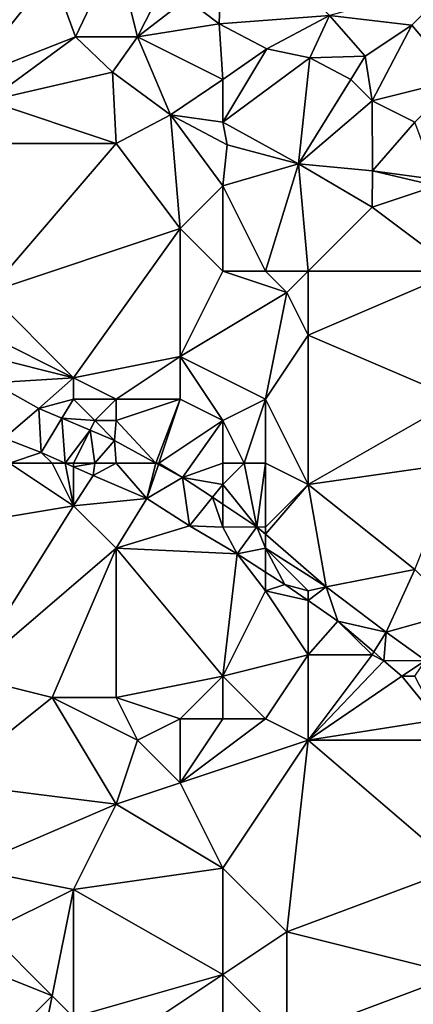
# Model space of a CAD drawing. Units: metres. Extents: x 71875 to 72500, y 357000 to 357500.
# Drawn here: x 71963 to 71982, y 357178 to 357224 of the extents above; entities that cross this region are included whole.
import ezdxf

# ---------------------------------------------------------------- set-up
doc = ezdxf.new("R2010")
doc.units = ezdxf.units.M
doc.layers.add('Terrain', color=15, linetype='Continuous')

msp = doc.modelspace()

# ---------------------------------------------------------------- linework, layer by layer
at = {"layer": 'Terrain'}
for points in [[(71973, 357229, 462.12), (71971.29, 357224.781, 461.474), (71972.833, 357223.602, 461.579), (71973, 357229, 462.12)], [(71973, 357229, 462.12), (71972.833, 357223.602, 461.579), (71978, 357224, 462.35), (71973, 357229, 462.12)], [(71963, 357227, 461.32), (71961, 357221, 460.82), (71965, 357226, 461.39), (71963, 357227, 461.32)], [(71968, 357227, 461.43), (71965, 357226, 461.39), (71966.088, 357222.993, 461.177), (71968, 357227, 461.43)], [(71968, 357227, 461.43), (71966.088, 357222.993, 461.177), (71969, 357223, 461.4), (71968, 357227, 461.43)], [(71968, 357227, 461.43), (71969, 357223, 461.4), (71970.48, 357225.916, 461.474), (71968, 357227, 461.43)], [(71965, 357226, 461.39), (71961, 357221, 460.82), (71966.088, 357222.993, 461.177), (71965, 357226, 461.39)], [(71969, 357223, 461.4), (71971.29, 357224.781, 461.474), (71970.48, 357225.916, 461.474), (71969, 357223, 461.4)], [(71978, 357224, 462.35), (71981.853, 357223.542, 462.835), (71983.923, 357225.587, 463.253), (71978, 357224, 462.35)], [(71981.853, 357223.542, 462.835), (71984, 357221, 462.94), (71983.923, 357225.587, 463.253), (71981.853, 357223.542, 462.835)], [(71972.833, 357223.602, 461.579), (71971.29, 357224.781, 461.474), (71969, 357223, 461.4), (71972.833, 357223.602, 461.579)], [(71972.833, 357223.602, 461.579), (71969, 357223, 461.4), (71973, 357221, 461.67), (71972.833, 357223.602, 461.579)], [(71978, 357224, 462.35), (71972.833, 357223.602, 461.579), (71975.064, 357222.43, 461.815), (71978, 357224, 462.35)], [(71972.833, 357223.602, 461.579), (71973, 357221, 461.67), (71975.064, 357222.43, 461.815), (71972.833, 357223.602, 461.579)], [(71978, 357224, 462.35), (71975.064, 357222.43, 461.815), (71977.07, 357222.009, 462.104), (71978, 357224, 462.35)], [(71978, 357224, 462.35), (71977.07, 357222.009, 462.104), (71979.669, 357222.086, 462.392), (71978, 357224, 462.35)], [(71978, 357224, 462.35), (71979.669, 357222.086, 462.392), (71981.853, 357223.542, 462.835), (71978, 357224, 462.35)], [(71979.669, 357222.086, 462.392), (71980, 357220, 462.49), (71981.853, 357223.542, 462.835), (71979.669, 357222.086, 462.392)], [(71981.853, 357223.542, 462.835), (71980, 357220, 462.49), (71984, 357221, 462.94), (71981.853, 357223.542, 462.835)], [(71966.088, 357222.993, 461.177), (71961, 357221, 460.82), (71962, 357220, 460.8), (71966.088, 357222.993, 461.177)], [(71966.088, 357222.993, 461.177), (71962, 357220, 460.8), (71967.821, 357221.337, 461.315), (71966.088, 357222.993, 461.177)], [(71969, 357223, 461.4), (71966.088, 357222.993, 461.177), (71967.821, 357221.337, 461.315), (71969, 357223, 461.4)], [(71969, 357223, 461.4), (71967.821, 357221.337, 461.315), (71970.543, 357219.342, 461.433), (71969, 357223, 461.4)], [(71969, 357223, 461.4), (71970.543, 357219.342, 461.433), (71973, 357221, 461.67), (71969, 357223, 461.4)], [(71975.064, 357222.43, 461.815), (71973, 357221, 461.67), (71973, 357219, 461.59), (71975.064, 357222.43, 461.815)], [(71975.064, 357222.43, 461.815), (71973, 357219, 461.59), (71977.07, 357222.009, 462.104), (71975.064, 357222.43, 461.815)], [(71977.07, 357222.009, 462.104), (71973, 357219, 461.59), (71976.54, 357217.031, 461.815), (71977.07, 357222.009, 462.104)], [(71977.07, 357222.009, 462.104), (71976.54, 357217.031, 461.815), (71979, 357221, 462.39), (71977.07, 357222.009, 462.104)], [(71977.07, 357222.009, 462.104), (71979, 357221, 462.39), (71979.669, 357222.086, 462.392), (71977.07, 357222.009, 462.104)], [(71979.669, 357222.086, 462.392), (71979, 357221, 462.39), (71980, 357220, 462.49), (71979.669, 357222.086, 462.392)], [(71962, 357220, 460.8), (71968, 357218, 461.07), (71967.821, 357221.337, 461.315), (71962, 357220, 460.8)], [(71968, 357218, 461.07), (71970.543, 357219.342, 461.433), (71967.821, 357221.337, 461.315), (71968, 357218, 461.07)], [(71973, 357221, 461.67), (71970.543, 357219.342, 461.433), (71973, 357219, 461.59), (71973, 357221, 461.67)], [(71979, 357221, 462.39), (71976.54, 357217.031, 461.815), (71980, 357220, 462.49), (71979, 357221, 462.39)], [(71980, 357220, 462.49), (71982, 357219, 462.63), (71984, 357221, 462.94), (71980, 357220, 462.49)], [(71962, 357220, 460.8), (71962, 357218, 460.76), (71968, 357218, 461.07), (71962, 357220, 460.8)], [(71980, 357220, 462.49), (71976.54, 357217.031, 461.815), (71980.01, 357216.713, 462.193), (71980, 357220, 462.49)], [(71980, 357220, 462.49), (71980.01, 357216.713, 462.193), (71982, 357219, 462.63), (71980, 357220, 462.49)], [(71968, 357218, 461.07), (71971, 357214, 461.02), (71970.543, 357219.342, 461.433), (71968, 357218, 461.07)], [(71973, 357219, 461.59), (71970.543, 357219.342, 461.433), (71973.198, 357217.934, 461.579), (71973, 357219, 461.59)], [(71973, 357216, 461.38), (71973.198, 357217.934, 461.579), (71970.543, 357219.342, 461.433), (71973, 357216, 461.38)], [(71973, 357216, 461.38), (71970.543, 357219.342, 461.433), (71971, 357214, 461.02), (71973, 357216, 461.38)], [(71973, 357219, 461.59), (71973.198, 357217.934, 461.579), (71976.54, 357217.031, 461.815), (71973, 357219, 461.59)], [(71982, 357219, 462.63), (71980.01, 357216.713, 462.193), (71983.004, 357216.306, 462.473), (71982, 357219, 462.63)], [(71962, 357211, 460.13), (71971, 357214, 461.02), (71968, 357218, 461.07), (71962, 357211, 460.13)], [(71962, 357211, 460.13), (71968, 357218, 461.07), (71962, 357218, 460.76), (71962, 357211, 460.13)], [(71973, 357216, 461.38), (71976.54, 357217.031, 461.815), (71973.198, 357217.934, 461.579), (71973, 357216, 461.38)], [(71975, 357212, 461.14), (71976.54, 357217.031, 461.815), (71973, 357216, 461.38), (71975, 357212, 461.14)], [(71975, 357212, 461.14), (71977, 357212, 461.42), (71976.54, 357217.031, 461.815), (71975, 357212, 461.14)], [(71977, 357212, 461.42), (71980, 357215, 461.9), (71976.54, 357217.031, 461.815), (71977, 357212, 461.42)], [(71980, 357215, 461.9), (71980.01, 357216.713, 462.193), (71976.54, 357217.031, 461.815), (71980, 357215, 461.9)], [(71983, 357216, 462.4), (71980.01, 357216.713, 462.193), (71980, 357215, 461.9), (71983, 357216, 462.4)], [(71983, 357216, 462.4), (71983.004, 357216.306, 462.473), (71980.01, 357216.713, 462.193), (71983, 357216, 462.4)], [(71973, 357212, 460.84), (71973, 357216, 461.38), (71971, 357214, 461.02), (71973, 357212, 460.84)], [(71973, 357212, 460.84), (71975, 357212, 461.14), (71973, 357216, 461.38), (71973, 357212, 460.84)], [(71984, 357212, 461.81), (71983, 357216, 462.4), (71980, 357215, 461.9), (71984, 357212, 461.81)], [(71977, 357212, 461.42), (71984, 357212, 461.81), (71980, 357215, 461.9), (71977, 357212, 461.42)], [(71962, 357211, 460.13), (71966, 357207, 459.84), (71971, 357214, 461.02), (71962, 357211, 460.13)], [(71971, 357208, 459.97), (71971, 357214, 461.02), (71966, 357207, 459.84), (71971, 357208, 459.97)], [(71973, 357212, 460.84), (71971, 357214, 461.02), (71971, 357208, 459.97), (71973, 357212, 460.84)], [(71973, 357212, 460.84), (71971, 357208, 459.97), (71976, 357211, 461.18), (71973, 357212, 460.84)], [(71973, 357212, 460.84), (71976, 357211, 461.18), (71975, 357212, 461.14), (71973, 357212, 460.84)], [(71975, 357212, 461.14), (71976, 357211, 461.18), (71977, 357212, 461.42), (71975, 357212, 461.14)], [(71977, 357212, 461.42), (71976, 357211, 461.18), (71977, 357209, 460.9), (71977, 357212, 461.42)], [(71977, 357212, 461.42), (71977, 357209, 460.9), (71984, 357212, 461.81), (71977, 357212, 461.42)], [(71977, 357209, 460.9), (71984, 357206, 460.79), (71984, 357212, 461.81), (71977, 357209, 460.9)], [(71962, 357211, 460.13), (71962, 357209, 460.01), (71966, 357207, 459.84), (71962, 357211, 460.13)], [(71976, 357211, 461.18), (71971, 357208, 459.97), (71975, 357206, 459.91), (71976, 357211, 461.18)], [(71976, 357211, 461.18), (71975, 357206, 459.91), (71977, 357209, 460.9), (71976, 357211, 461.18)], [(71962, 357209, 460.01), (71962, 357208, 459.91), (71966, 357207, 459.84), (71962, 357209, 460.01)], [(71977, 357202, 458.95), (71977, 357209, 460.9), (71975, 357206, 459.91), (71977, 357202, 458.95)], [(71977, 357202, 458.95), (71984, 357206, 460.79), (71977, 357209, 460.9), (71977, 357202, 458.95)], [(71962, 357208, 459.91), (71962.218, 357206.77, 459.816), (71966, 357207, 459.84), (71962, 357208, 459.91)], [(71971, 357208, 459.97), (71966, 357207, 459.84), (71968, 357206, 459.75), (71971, 357208, 459.97)], [(71971, 357208, 459.97), (71968, 357206, 459.75), (71971, 357206, 459.57), (71971, 357208, 459.97)], [(71975, 357206, 459.91), (71971, 357208, 459.97), (71973, 357205, 459.51), (71975, 357206, 459.91)], [(71973, 357205, 459.51), (71971, 357208, 459.97), (71971, 357206, 459.57), (71973, 357205, 459.51)], [(71966, 357207, 459.84), (71962.218, 357206.77, 459.816), (71964.376, 357205.565, 459.682), (71966, 357207, 459.84)], [(71966, 357207, 459.84), (71964.376, 357205.565, 459.682), (71966, 357206, 459.66), (71966, 357207, 459.84)], [(71966, 357207, 459.84), (71966, 357206, 459.66), (71968, 357206, 459.75), (71966, 357207, 459.84)], [(71964.376, 357205.565, 459.682), (71962.218, 357206.77, 459.816), (71962.747, 357204.171, 458.573), (71964.376, 357205.565, 459.682)], [(71964.376, 357205.565, 459.682), (71962.747, 357204.171, 458.573), (71964.481, 357203.502, 458.577), (71964.376, 357205.565, 459.682)], [(71966, 357206, 459.66), (71964.376, 357205.565, 459.682), (71965.455, 357205.104, 459.571), (71966, 357206, 459.66)], [(71965.455, 357205.104, 459.571), (71964.376, 357205.565, 459.682), (71964.481, 357203.502, 458.577), (71965.455, 357205.104, 459.571)], [(71966, 357206, 459.66), (71965.455, 357205.104, 459.571), (71967, 357205, 459.57), (71966, 357206, 459.66)], [(71966, 357206, 459.66), (71967, 357205, 459.57), (71968, 357206, 459.75), (71966, 357206, 459.66)], [(71968, 357206, 459.75), (71967, 357205, 459.57), (71968, 357205, 459.65), (71968, 357206, 459.75)], [(71969.861, 357203, 459.17), (71971, 357206, 459.57), (71968, 357205, 459.65), (71969.861, 357203, 459.17)], [(71968, 357206, 459.75), (71968, 357205, 459.65), (71971, 357206, 459.57), (71968, 357206, 459.75)], [(71970, 357203, 459.25), (71971, 357206, 459.57), (71969.861, 357203, 459.17), (71970, 357203, 459.25)], [(71970, 357203, 459.25), (71973, 357205, 459.51), (71971, 357206, 459.57), (71970, 357203, 459.25)], [(71974, 357203, 459.11), (71975, 357206, 459.91), (71973, 357205, 459.51), (71974, 357203, 459.11)], [(71974, 357203, 459.11), (71975, 357203, 459.1), (71975, 357206, 459.91), (71974, 357203, 459.11)], [(71975, 357203, 459.1), (71977, 357202, 458.95), (71975, 357206, 459.91), (71975, 357203, 459.1)], [(71977, 357202, 458.95), (71984, 357203, 460.12), (71984, 357206, 460.79), (71977, 357202, 458.95)], [(71965.612, 357203, 458.486), (71965.455, 357205.104, 459.571), (71964.481, 357203.502, 458.577), (71965.612, 357203, 458.486)], [(71965.612, 357203, 458.486), (71966.771, 357204.542, 459.435), (71965.455, 357205.104, 459.571), (71965.612, 357203, 458.486)], [(71967, 357205, 459.57), (71965.455, 357205.104, 459.571), (71966.771, 357204.542, 459.435), (71967, 357205, 459.57)], [(71967, 357205, 459.57), (71966.771, 357204.542, 459.435), (71967.913, 357204.054, 459.317), (71967, 357205, 459.57)], [(71967, 357205, 459.57), (71967.913, 357204.054, 459.317), (71968, 357205, 459.65), (71967, 357205, 459.57)], [(71969.861, 357203, 459.17), (71968, 357205, 459.65), (71967.913, 357204.054, 459.317), (71969.861, 357203, 459.17)], [(71970, 357203, 459.25), (71971.103, 357202.328, 459.077), (71973, 357205, 459.51), (71970, 357203, 459.25)], [(71973, 357203, 459.15), (71973, 357205, 459.51), (71971.103, 357202.328, 459.077), (71973, 357203, 459.15)], [(71973, 357203, 459.15), (71974, 357203, 459.11), (71973, 357205, 459.51), (71973, 357203, 459.15)], [(71966, 357203, 458.72), (71966.771, 357204.542, 459.435), (71965.612, 357203, 458.486), (71966, 357203, 458.72)], [(71966, 357203, 458.72), (71967, 357203, 458.94), (71966.771, 357204.542, 459.435), (71966, 357203, 458.72)], [(71967, 357203, 458.94), (71967.913, 357204.054, 459.317), (71966.771, 357204.542, 459.435), (71967, 357203, 458.94)], [(71963, 357203, 458.23), (71964.481, 357203.502, 458.577), (71962.747, 357204.171, 458.573), (71963, 357203, 458.23)], [(71967, 357203, 458.94), (71968, 357203, 459.13), (71967.913, 357204.054, 459.317), (71967, 357203, 458.94)], [(71968, 357203, 459.13), (71969.861, 357203, 459.17), (71967.913, 357204.054, 459.317), (71968, 357203, 459.13)], [(71963, 357203, 458.23), (71965, 357203, 458.54), (71964.481, 357203.502, 458.577), (71963, 357203, 458.23)], [(71965, 357203, 458.54), (71965.612, 357203, 458.486), (71964.481, 357203.502, 458.577), (71965, 357203, 458.54)], [(71960, 357200, 456.48), (71966, 357201, 457.87), (71963, 357203, 458.23), (71960, 357200, 456.48)], [(71963, 357203, 458.23), (71966, 357201, 457.87), (71965, 357203, 458.54), (71963, 357203, 458.23)], [(71965, 357203, 458.54), (71966, 357201, 457.87), (71965.612, 357203, 458.486), (71965, 357203, 458.54)], [(71966, 357203, 458.72), (71965.612, 357203, 458.486), (71966, 357202.828, 458.455), (71966, 357203, 458.72)], [(71966, 357201, 457.87), (71966, 357202.828, 458.455), (71965.612, 357203, 458.486), (71966, 357201, 457.87)], [(71966, 357203, 458.72), (71966, 357202.828, 458.455), (71967, 357203, 458.94), (71966, 357203, 458.72)], [(71967, 357203, 458.94), (71966, 357202.828, 458.455), (71966.915, 357202.422, 458.382), (71967, 357203, 458.94)], [(71966, 357201, 457.87), (71966.915, 357202.422, 458.382), (71966, 357202.828, 458.455), (71966, 357201, 457.87)], [(71967, 357203, 458.94), (71966.915, 357202.422, 458.382), (71968, 357203, 459.13), (71967, 357203, 458.94)], [(71968, 357203, 459.13), (71966.915, 357202.422, 458.382), (71969.43, 357201.34, 458.305), (71968, 357203, 459.13)], [(71968, 357203, 459.13), (71969.43, 357201.34, 458.305), (71969.861, 357203, 459.17), (71968, 357203, 459.13)], [(71969.978, 357202.937, 459.162), (71969.861, 357203, 459.17), (71969.43, 357201.34, 458.305), (71969.978, 357202.937, 459.162)], [(71969.978, 357202.937, 459.162), (71969.43, 357201.34, 458.305), (71971.103, 357202.328, 459.077), (71969.978, 357202.937, 459.162)], [(71970, 357203, 459.25), (71969.861, 357203, 459.17), (71969.978, 357202.937, 459.162), (71970, 357203, 459.25)], [(71970, 357203, 459.25), (71969.978, 357202.937, 459.162), (71971.103, 357202.328, 459.077), (71970, 357203, 459.25)], [(71973, 357203, 459.15), (71971.103, 357202.328, 459.077), (71973, 357202, 458.94), (71973, 357203, 459.15)], [(71973, 357203, 459.15), (71973, 357202, 458.94), (71974, 357203, 459.11), (71973, 357203, 459.15)], [(71974, 357203, 459.11), (71973, 357202, 458.94), (71974.599, 357200.012, 458.683), (71974, 357203, 459.11)], [(71974, 357203, 459.11), (71974.599, 357200.012, 458.683), (71975, 357203, 459.1), (71974, 357203, 459.11)], [(71975, 357203, 459.1), (71974.599, 357200.012, 458.683), (71975, 357200, 458.46), (71975, 357203, 459.1)], [(71975, 357203, 459.1), (71975, 357200, 458.46), (71977, 357202, 458.95), (71975, 357203, 459.1)], [(71977, 357202, 458.95), (71982, 357198, 458.37), (71984, 357203, 460.12), (71977, 357202, 458.95)], [(71966, 357201, 457.87), (71969.43, 357201.34, 458.305), (71966.915, 357202.422, 458.382), (71966, 357201, 457.87)], [(71971.103, 357202.328, 459.077), (71969.43, 357201.34, 458.305), (71971.433, 357200.051, 458.155), (71971.103, 357202.328, 459.077)], [(71973, 357202, 458.94), (71971.103, 357202.328, 459.077), (71972.513, 357201.394, 458.918), (71973, 357202, 458.94)], [(71972.513, 357201.394, 458.918), (71971.103, 357202.328, 459.077), (71971.433, 357200.051, 458.155), (71972.513, 357201.394, 458.918)], [(71973, 357202, 458.94), (71972.513, 357201.394, 458.918), (71973, 357201.071, 458.863), (71973, 357202, 458.94)], [(71973, 357202, 458.94), (71973, 357201.071, 458.863), (71974.599, 357200.012, 458.683), (71973, 357202, 458.94)], [(71977, 357202, 458.95), (71975, 357199.663, 458.619), (71977.845, 357197.19, 458.163), (71977, 357202, 458.95)], [(71977, 357202, 458.95), (71975, 357200, 458.46), (71975, 357199.663, 458.619), (71977, 357202, 458.95)], [(71977, 357202, 458.95), (71977.845, 357197.19, 458.163), (71982, 357198, 458.37), (71977, 357202, 458.95)], [(71960, 357200, 456.48), (71961, 357193, 454.18), (71966, 357201, 457.87), (71960, 357200, 456.48)], [(71966, 357201, 457.87), (71961, 357193, 454.18), (71968, 357199, 457.28), (71966, 357201, 457.87)], [(71966, 357201, 457.87), (71968, 357199, 457.28), (71969.43, 357201.34, 458.305), (71966, 357201, 457.87)], [(71968, 357199, 457.28), (71971.433, 357200.051, 458.155), (71969.43, 357201.34, 458.305), (71968, 357199, 457.28)], [(71973, 357200, 458.39), (71972.513, 357201.394, 458.918), (71971.433, 357200.051, 458.155), (71973, 357200, 458.39)], [(71973, 357200, 458.39), (71973, 357201.071, 458.863), (71972.513, 357201.394, 458.918), (71973, 357200, 458.39)], [(71973, 357200, 458.39), (71974.599, 357200.012, 458.683), (71973, 357201.071, 458.863), (71973, 357200, 458.39)], [(71973.668, 357198.74, 457.879), (71971.433, 357200.051, 458.155), (71968, 357199, 457.28), (71973.668, 357198.74, 457.879)], [(71973, 357200, 458.39), (71971.433, 357200.051, 458.155), (71973.668, 357198.74, 457.879), (71973, 357200, 458.39)], [(71973, 357200, 458.39), (71973.668, 357198.74, 457.879), (71974.599, 357200.012, 458.683), (71973, 357200, 458.39)], [(71975, 357199, 458.24), (71974.599, 357200.012, 458.683), (71973.668, 357198.74, 457.879), (71975, 357199, 458.24)], [(71975, 357200, 458.46), (71974.599, 357200.012, 458.683), (71975, 357199.663, 458.619), (71975, 357200, 458.46)], [(71975, 357199, 458.24), (71975, 357199.663, 458.619), (71974.599, 357200.012, 458.683), (71975, 357199, 458.24)], [(71975, 357199, 458.24), (71977.845, 357197.19, 458.163), (71975, 357199.663, 458.619), (71975, 357199, 458.24)], [(71968, 357199, 457.28), (71961, 357193, 454.18), (71965, 357192, 454.28), (71968, 357199, 457.28)], [(71968, 357199, 457.28), (71965, 357192, 454.28), (71968, 357192, 454.85), (71968, 357199, 457.28)], [(71968, 357199, 457.28), (71968, 357192, 454.85), (71973, 357193, 455.83), (71968, 357199, 457.28)], [(71973.668, 357198.74, 457.879), (71968, 357199, 457.28), (71973, 357193, 455.83), (71973.668, 357198.74, 457.879)], [(71975, 357197, 457.64), (71973.668, 357198.74, 457.879), (71973, 357193, 455.83), (71975, 357197, 457.64)], [(71975, 357199, 458.24), (71973.668, 357198.74, 457.879), (71975, 357197.889, 457.789), (71975, 357199, 458.24)], [(71975, 357197, 457.64), (71975, 357197.889, 457.789), (71973.668, 357198.74, 457.879), (71975, 357197, 457.64)], [(71975, 357199, 458.24), (71975, 357197.889, 457.789), (71975.909, 357197.308, 457.728), (71975, 357199, 458.24)], [(71975, 357199, 458.24), (71975.909, 357197.308, 457.728), (71977, 357197, 457.91), (71975, 357199, 458.24)], [(71975, 357199, 458.24), (71977, 357197, 457.91), (71977.845, 357197.19, 458.163), (71975, 357199, 458.24)], [(71975, 357197, 457.64), (71975.909, 357197.308, 457.728), (71975, 357197.889, 457.789), (71975, 357197, 457.64)], [(71982, 357198, 458.37), (71977.845, 357197.19, 458.163), (71980.651, 357195.061, 457.842), (71982, 357198, 458.37)], [(71982, 357198, 458.37), (71980.651, 357195.061, 457.842), (71984, 357196, 458.02), (71982, 357198, 458.37)], [(71975, 357197, 457.64), (71977, 357196.55, 457.578), (71975.909, 357197.308, 457.728), (71975, 357197, 457.64)], [(71977, 357197, 457.91), (71975.909, 357197.308, 457.728), (71977, 357196.55, 457.578), (71977, 357197, 457.91)], [(71975, 357197, 457.64), (71973, 357193, 455.83), (71977, 357194, 456.87), (71975, 357197, 457.64)], [(71975, 357197, 457.64), (71977, 357194, 456.87), (71977, 357196.55, 457.578), (71975, 357197, 457.64)], [(71977, 357197, 457.91), (71977, 357196.55, 457.578), (71977.845, 357197.19, 458.163), (71977, 357197, 457.91)], [(71977.845, 357197.19, 458.163), (71977, 357196.55, 457.578), (71978.395, 357195.58, 457.387), (71977.845, 357197.19, 458.163)], [(71980.651, 357195.061, 457.842), (71977.845, 357197.19, 458.163), (71978.395, 357195.58, 457.387), (71980.651, 357195.061, 457.842)], [(71977, 357194, 456.87), (71978.395, 357195.58, 457.387), (71977, 357196.55, 457.578), (71977, 357194, 456.87)], [(71980.651, 357195.061, 457.842), (71982.492, 357193.738, 457.644), (71984, 357196, 458.02), (71980.651, 357195.061, 457.842)], [(71977, 357194, 456.87), (71980, 357194, 457.3), (71978.395, 357195.58, 457.387), (71977, 357194, 456.87)], [(71980.651, 357195.061, 457.842), (71978.395, 357195.58, 457.387), (71980.069, 357194.139, 457.217), (71980.651, 357195.061, 457.842)], [(71980.069, 357194.139, 457.217), (71978.395, 357195.58, 457.387), (71980, 357194, 457.3), (71980.069, 357194.139, 457.217)], [(71980.651, 357195.061, 457.842), (71980.069, 357194.139, 457.217), (71980.55, 357193.725, 457.168), (71980.651, 357195.061, 457.842)], [(71980.651, 357195.061, 457.842), (71980.55, 357193.725, 457.168), (71982.492, 357193.738, 457.644), (71980.651, 357195.061, 457.842)], [(71980.069, 357194.139, 457.217), (71980, 357194, 457.3), (71980.55, 357193.725, 457.168), (71980.069, 357194.139, 457.217)], [(71977, 357194, 456.87), (71973, 357193, 455.83), (71975, 357191, 455.7), (71977, 357194, 456.87)], [(71977, 357194, 456.87), (71975, 357191, 455.7), (71977, 357190, 455.92), (71977, 357194, 456.87)], [(71977, 357194, 456.87), (71977, 357190, 455.92), (71980, 357194, 457.3), (71977, 357194, 456.87)], [(71980, 357194, 457.3), (71977, 357190, 455.92), (71980.55, 357193.725, 457.168), (71980, 357194, 457.3)], [(71977, 357190, 455.92), (71981.389, 357193.003, 457.083), (71980.55, 357193.725, 457.168), (71977, 357190, 455.92)], [(71982.492, 357193.738, 457.644), (71980.55, 357193.725, 457.168), (71981.389, 357193.003, 457.083), (71982.492, 357193.738, 457.644)], [(71982, 357193, 457.34), (71982.492, 357193.738, 457.644), (71981.389, 357193.003, 457.083), (71982, 357193, 457.34)], [(71960, 357188, 452.04), (71965, 357192, 454.28), (71961, 357193, 454.18), (71960, 357188, 452.04)], [(71973, 357193, 455.83), (71968, 357192, 454.85), (71971, 357191, 454.87), (71973, 357193, 455.83)], [(71973, 357193, 455.83), (71971, 357191, 454.87), (71973, 357191, 455.21), (71973, 357193, 455.83)], [(71973, 357193, 455.83), (71973, 357191, 455.21), (71975, 357191, 455.7), (71973, 357193, 455.83)], [(71977, 357190, 455.92), (71983.061, 357190.956, 457.083), (71981.389, 357193.003, 457.083), (71977, 357190, 455.92)], [(71982, 357193, 457.34), (71981.389, 357193.003, 457.083), (71983.061, 357190.956, 457.083), (71982, 357193, 457.34)], [(71960, 357188, 452.04), (71968, 357187, 453.4), (71965, 357192, 454.28), (71960, 357188, 452.04)], [(71965, 357192, 454.28), (71968, 357187, 453.4), (71969, 357190, 454.38), (71965, 357192, 454.28)], [(71965, 357192, 454.28), (71969, 357190, 454.38), (71968, 357192, 454.85), (71965, 357192, 454.28)], [(71968, 357192, 454.85), (71969, 357190, 454.38), (71971, 357191, 454.87), (71968, 357192, 454.85)], [(71971, 357191, 454.87), (71969, 357190, 454.38), (71971, 357188, 454.12), (71971, 357191, 454.87)], [(71973, 357191, 455.21), (71971, 357191, 454.87), (71971, 357188, 454.12), (71973, 357191, 455.21)], [(71973, 357191, 455.21), (71971, 357188, 454.12), (71975, 357191, 455.7), (71973, 357191, 455.21)], [(71975, 357191, 455.7), (71971, 357188, 454.12), (71977, 357190, 455.92), (71975, 357191, 455.7)], [(71977, 357190, 455.92), (71984, 357190, 456.9), (71983.061, 357190.956, 457.083), (71977, 357190, 455.92)], [(71969, 357190, 454.38), (71968, 357187, 453.4), (71971, 357188, 454.12), (71969, 357190, 454.38)], [(71977, 357190, 455.92), (71971, 357188, 454.12), (71973, 357184, 453.66), (71977, 357190, 455.92)], [(71977, 357190, 455.92), (71973, 357184, 453.66), (71976, 357181, 453.46), (71977, 357190, 455.92)], [(71977, 357190, 455.92), (71976, 357181, 453.46), (71984, 357184, 455.62), (71977, 357190, 455.92)], [(71977, 357190, 455.92), (71984, 357184, 455.62), (71984, 357190, 456.9), (71977, 357190, 455.92)], [(71960, 357188, 452.04), (71961, 357184, 451.08), (71968, 357187, 453.4), (71960, 357188, 452.04)], [(71971, 357188, 454.12), (71968, 357187, 453.4), (71973, 357184, 453.66), (71971, 357188, 454.12)], [(71968, 357187, 453.4), (71961, 357184, 451.08), (71966, 357183, 452.02), (71968, 357187, 453.4)], [(71968, 357187, 453.4), (71966, 357183, 452.02), (71973, 357184, 453.66), (71968, 357187, 453.4)], [(71961, 357184, 451.08), (71962, 357181, 450.37), (71966, 357183, 452.02), (71961, 357184, 451.08)], [(71973, 357184, 453.66), (71966, 357183, 452.02), (71973, 357179, 452.38), (71973, 357184, 453.66)], [(71973, 357184, 453.66), (71973, 357179, 452.38), (71976, 357181, 453.46), (71973, 357184, 453.66)], [(71976, 357181, 453.46), (71984, 357179, 454.57), (71984, 357184, 455.62), (71976, 357181, 453.46)], [(71966, 357183, 452.02), (71962, 357181, 450.37), (71965, 357178, 450.26), (71966, 357183, 452.02)], [(71966, 357183, 452.02), (71965, 357178, 450.26), (71966, 357177, 450.14), (71966, 357183, 452.02)], [(71973, 357179, 452.38), (71966, 357183, 452.02), (71966, 357177, 450.14), (71973, 357179, 452.38)], [(71960, 357180, 449.73), (71965, 357178, 450.26), (71962, 357181, 450.37), (71960, 357180, 449.73)], [(71976, 357181, 453.46), (71973, 357179, 452.38), (71976, 357176, 452.08), (71976, 357181, 453.46)], [(71976, 357181, 453.46), (71976, 357176, 452.08), (71984, 357179, 454.57), (71976, 357181, 453.46)], [(71961, 357174, 448.51), (71965, 357178, 450.26), (71960, 357180, 449.73), (71961, 357174, 448.51)], [(71973, 357179, 452.38), (71966, 357177, 450.14), (71967, 357175, 449.82), (71973, 357179, 452.38)], [(71973, 357174, 450.88), (71973, 357179, 452.38), (71967, 357175, 449.82), (71973, 357174, 450.88)], [(71973, 357174, 450.88), (71976, 357176, 452.08), (71973, 357179, 452.38), (71973, 357174, 450.88)], [(71984, 357174, 453.59), (71984, 357179, 454.57), (71976, 357176, 452.08), (71984, 357174, 453.59)], [(71961, 357174, 448.51), (71964, 357173, 448.8), (71965, 357178, 450.26), (71961, 357174, 448.51)], [(71964, 357173, 448.8), (71966, 357177, 450.14), (71965, 357178, 450.26), (71964, 357173, 448.8)]]:
    msp.add_3dface(points, dxfattribs=at)

doc.saveas('drawing.dxf')
